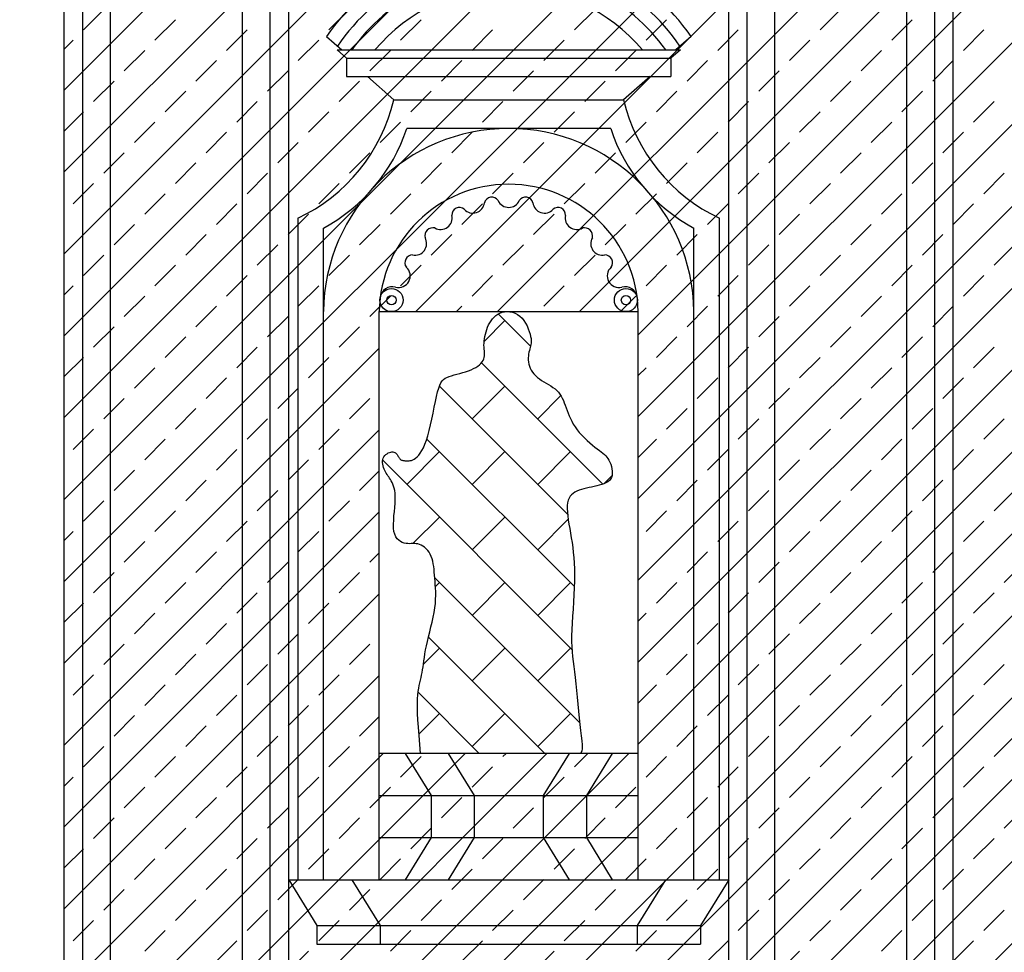
# Model space of a CAD drawing. Extents: x -37.6 to 46.4, y -20.5 to 38.9.
# Drawn here: x 18.1 to 22.4, y 2.6 to 6.7 of the extents above; entities that cross this region are included whole.
import ezdxf

# ---------------------------------------------------------------- set-up
doc = ezdxf.new("R2010")
doc.units = 0
doc.header["$MEASUREMENT"] = 0
doc.linetypes.add('CONTINUA', pattern=[0])
doc.layers.get('0').update_dxf_attribs({"linetype": 'CONTINUA'})
doc.layers.add('MATERIALI', color=2, linetype='CONTINUOUS')

# ---------------------------------------------------------------- blocks, each defined once
blk = doc.blocks.new('*X2')
at = {"color": 0}
for p, q in [((70.2554, 5.2636), (70.116, 5.403)), ((70.145, 5.374), (70.0551, 5.2841)), ((70.5682, 4.6679), (70.0439, 5.1922)), ((69.8621, 5.0912), (69.8618, 5.0908)), ((70.4156, 4.5377), (69.862, 5.0913)), ((70.145, 5.0912), (70.0036, 4.9497)), ((70.3866, 5.0499), (70.2864, 4.9497)), ((70.4448, 4.2257), (69.8078, 4.8627)), ((69.8621, 4.8083), (69.7207, 4.6669)), ((70.145, 4.8083), (70.0036, 4.6669)), ((70.4278, 4.8083), (70.2864, 4.6669)), ((70.4346, 3.953), (69.617, 4.7707)), ((70.6077, 4.7053), (70.5714, 4.6691)), ((69.8621, 4.5255), (69.7477, 4.411)), ((70.145, 4.5255), (70.0036, 4.3841)), ((70.4184, 4.516), (70.2864, 4.3841)), ((70.4677, 3.6371), (69.8418, 4.263)), ((69.8621, 4.2426), (69.8448, 4.2253)), ((70.145, 4.2426), (70.0036, 4.1012)), ((70.4278, 4.2426), (70.2864, 4.1012)), ((70.3171, 3.5048), (69.8147, 4.0073)), ((69.8621, 3.9598), (69.7928, 3.8905)), ((70.145, 3.9598), (70.0036, 3.8184)), ((70.4278, 3.9598), (70.2864, 3.8184)), ((70.0343, 3.5048), (69.7703, 3.7688)), ((69.8621, 3.677), (69.7734, 3.5882)), ((70.145, 3.677), (70.0036, 3.5355)), ((70.4278, 3.677), (70.2864, 3.5355))]:
    blk.add_line(p, q, dxfattribs=at)

msp = doc.modelspace()

# ---------------------------------------------------------------- linework, layer by layer
for p, q in [((18.3083, -0.1233), (18.3083, 7.8527)), ((19.2783, -0.1233), (19.2783, 7.8527)), ((21.1783, -0.1233), (21.1783, 7.8527)), ((22.1483, -0.1233), (22.1483, 7.8527)), ((18.3883, -0.0433), (18.3883, 7.7727)), ((19.1983, -0.0433), (19.1983, 7.7727)), ((21.2583, -0.0433), (21.2583, 7.7727)), ((22.0683, -0.0433), (22.0683, 7.7727)), ((18.5083, 0.0767), (18.5083, 7.6527)), ((19.0783, 0.0767), (19.0783, 7.6527)), ((21.3783, 0.0767), (21.3783, 7.6527)), ((21.9483, 0.0767), (21.9483, 7.6527)), ((19.4409, 6.6007), (19.507, 6.5427)), ((21.0156, 6.6007), (20.9495, 6.5427)), ((19.4869, 6.5427), (19.5279, 6.5068)), ((19.4869, 6.5427), (20.9696, 6.5427)), ((19.5279, 6.5068), (20.9286, 6.5068)), ((19.5279, 6.5068), (19.5279, 6.4277)), ((20.9696, 6.5427), (20.9286, 6.5068)), ((20.9286, 6.5068), (20.9286, 6.4277)), ((19.5279, 6.4277), (20.9286, 6.4277)), ((19.618, 6.4277), (19.7319, 6.3277)), ((20.8386, 6.4277), (20.7246, 6.3277)), ((19.7319, 6.3277), (20.7246, 6.3277)), ((20.6687, 6.2033), (19.7878, 6.2033)), ((19.3183, 2.9597), (19.3183, 5.8162)), ((21.1383, 2.9597), (21.1383, 5.8162)), ((19.4283, 2.9597), (19.4283, 5.7735)), ((21.0283, 2.9597), (21.0283, 5.7735)), ((19.6689, 5.4127), (20.7876, 5.4127)), ((19.6689, 2.9597), (19.6689, 5.4127)), ((20.1723, 5.396), (20.1807, 5.4018)), ((20.1807, 5.4018), (20.1899, 5.4065)), ((20.1899, 5.4065), (20.2, 5.4099)), ((20.2, 5.4099), (20.2108, 5.412)), ((20.2108, 5.412), (20.2221, 5.4127)), ((20.2221, 5.4127), (20.2336, 5.412)), ((20.2336, 5.412), (20.245, 5.4098)), ((20.245, 5.4098), (20.2562, 5.406)), ((20.2562, 5.406), (20.2669, 5.4005)), ((20.7876, 2.9597), (20.7876, 5.4127)), ((20.1416, 5.3551), (20.1464, 5.3645)), ((20.1464, 5.3645), (20.1519, 5.3734)), ((20.1519, 5.3734), (20.158, 5.3817)), ((20.158, 5.3817), (20.1648, 5.3893)), ((20.1648, 5.3893), (20.1723, 5.396)), ((20.2669, 5.4005), (20.2769, 5.3933)), ((20.2769, 5.3933), (20.286, 5.3845)), ((20.286, 5.3845), (20.2941, 5.3742)), ((20.2941, 5.3742), (20.3013, 5.3629)), ((20.3013, 5.3629), (20.3075, 5.3511)), ((20.1275, 5.3154), (20.1303, 5.3255)), ((20.1303, 5.3255), (20.1336, 5.3355)), ((20.1336, 5.3355), (20.1373, 5.3454)), ((20.1373, 5.3454), (20.1416, 5.3551)), ((20.3075, 5.3511), (20.3128, 5.339)), ((20.3128, 5.339), (20.3171, 5.3272)), ((20.3171, 5.3272), (20.3205, 5.316)), ((20.3205, 5.316), (20.323, 5.3058)), ((20.1214, 5.2675), (20.1216, 5.2765)), ((20.1216, 5.2765), (20.1223, 5.2859)), ((20.1223, 5.2859), (20.1235, 5.2955)), ((20.1235, 5.2955), (20.1253, 5.3054)), ((20.1253, 5.3054), (20.1275, 5.3154)), ((20.323, 5.3058), (20.3246, 5.2969)), ((20.325, 5.276), (20.3241, 5.2701)), ((20.3246, 5.2969), (20.3254, 5.2891)), ((20.3255, 5.2822), (20.325, 5.276)), ((20.3254, 5.2891), (20.3255, 5.2822)), ((20.1217, 5.259), (20.1214, 5.2675)), ((20.1223, 5.2509), (20.1217, 5.259)), ((20.1231, 5.2431), (20.1223, 5.2509)), ((20.1237, 5.2357), (20.1231, 5.2431)), ((20.124, 5.2286), (20.1237, 5.2357)), ((20.3159, 5.2377), (20.3144, 5.2297)), ((20.3176, 5.2452), (20.3159, 5.2377)), ((20.3194, 5.2521), (20.3176, 5.2452)), ((20.3211, 5.2584), (20.3194, 5.2521)), ((20.3227, 5.2643), (20.3211, 5.2584)), ((20.3241, 5.2701), (20.3227, 5.2643)), ((20.102, 5.1832), (20.1084, 5.1892)), ((20.1084, 5.1892), (20.1137, 5.1954)), ((20.1137, 5.1954), (20.1179, 5.2018)), ((20.1179, 5.2018), (20.1209, 5.2083)), ((20.1209, 5.2083), (20.1228, 5.2149)), ((20.1228, 5.2149), (20.1238, 5.2216)), ((20.1238, 5.2216), (20.124, 5.2286)), ((20.3133, 5.2214), (20.3127, 5.2128)), ((20.3127, 5.2128), (20.3127, 5.2039)), ((20.3127, 5.2039), (20.3134, 5.195)), ((20.3144, 5.2297), (20.3133, 5.2214)), ((20.3134, 5.195), (20.315, 5.1861)), ((20.0042, 5.1425), (20.0168, 5.1459)), ((20.0168, 5.1459), (20.0295, 5.1495)), ((20.0295, 5.1495), (20.0421, 5.1534)), ((20.0421, 5.1534), (20.0543, 5.1575)), ((20.0543, 5.1575), (20.0658, 5.1619)), ((20.0658, 5.1619), (20.0764, 5.1667)), ((20.0764, 5.1667), (20.086, 5.1719)), ((20.086, 5.1719), (20.0945, 5.1774)), ((20.0945, 5.1774), (20.102, 5.1832)), ((20.315, 5.1861), (20.3176, 5.1773)), ((20.3176, 5.1773), (20.3211, 5.1686)), ((20.3211, 5.1686), (20.3256, 5.1601)), ((20.3256, 5.1601), (20.331, 5.1519)), ((20.331, 5.1519), (20.3373, 5.1439)), ((19.9304, 5.0952), (19.9354, 5.1056)), ((19.9354, 5.1056), (19.9408, 5.1137)), ((19.9408, 5.1137), (19.9469, 5.12)), ((19.9469, 5.12), (19.9537, 5.125)), ((19.9537, 5.125), (19.9616, 5.129)), ((19.9616, 5.129), (19.9706, 5.1325)), ((19.9706, 5.1325), (19.9808, 5.1358)), ((19.9808, 5.1358), (19.9922, 5.1391)), ((19.9922, 5.1391), (20.0042, 5.1425)), ((20.3373, 5.1439), (20.3443, 5.1362)), ((20.3443, 5.1362), (20.3522, 5.1289)), ((20.3522, 5.1289), (20.3608, 5.122)), ((20.3608, 5.122), (20.3701, 5.1155)), ((20.3701, 5.1155), (20.3798, 5.1094)), ((20.3798, 5.1094), (20.3899, 5.1034)), ((20.3899, 5.1034), (20.4, 5.0975)), ((19.9165, 5.0465), (19.9212, 5.066)), ((19.9212, 5.066), (19.9258, 5.0821)), ((19.9258, 5.0821), (19.9304, 5.0952)), ((20.4, 5.0975), (20.4099, 5.0916)), ((20.4099, 5.0916), (20.4194, 5.0854)), ((20.4194, 5.0854), (20.4283, 5.0789)), ((20.4283, 5.0789), (20.4364, 5.0719)), ((20.4364, 5.0719), (20.4435, 5.0644)), ((20.4435, 5.0644), (20.4497, 5.0563)), ((19.9069, 5.0001), (19.9118, 5.0243)), ((19.9118, 5.0243), (19.9165, 5.0465)), ((20.4497, 5.0563), (20.4551, 5.0477)), ((20.4551, 5.0477), (20.4599, 5.0385)), ((20.4599, 5.0385), (20.4643, 5.0289)), ((20.4643, 5.0289), (20.4683, 5.0188)), ((20.4683, 5.0188), (20.4722, 5.0084)), ((19.9019, 4.9747), (19.9069, 5.0001)), ((20.4722, 5.0084), (20.4762, 4.9975)), ((20.4762, 4.9975), (20.4802, 4.9863)), ((20.4802, 4.9863), (20.4845, 4.9748)), ((19.8912, 4.9235), (19.8966, 4.949)), ((19.8966, 4.949), (19.9019, 4.9747)), ((20.4845, 4.9748), (20.4893, 4.9631)), ((20.4893, 4.9631), (20.4945, 4.9512)), ((20.4945, 4.9512), (20.5004, 4.9391)), ((20.5004, 4.9391), (20.5071, 4.927)), ((19.8794, 4.877), (19.8854, 4.8993)), ((19.8854, 4.8993), (19.8912, 4.9235)), ((20.5071, 4.927), (20.5148, 4.9149)), ((20.5148, 4.9149), (20.5235, 4.9027)), ((20.5235, 4.9027), (20.5332, 4.8907)), ((20.5332, 4.8907), (20.5439, 4.8789)), ((19.8666, 4.8399), (19.8731, 4.8572)), ((19.8731, 4.8572), (19.8794, 4.877)), ((20.5439, 4.8789), (20.5552, 4.8675)), ((20.5552, 4.8675), (20.5668, 4.8565)), ((20.5668, 4.8565), (20.5785, 4.8461)), ((19.7137, 4.8046), (19.719, 4.8061)), ((19.719, 4.8061), (19.724, 4.8068)), ((19.724, 4.8068), (19.7284, 4.8068)), ((19.7284, 4.8068), (19.7324, 4.8061)), ((19.7324, 4.8061), (19.7359, 4.8048)), ((19.8463, 4.8017), (19.8531, 4.8124)), ((19.8531, 4.8124), (19.8599, 4.8251)), ((19.8599, 4.8251), (19.8666, 4.8399)), ((20.5785, 4.8461), (20.5899, 4.8364)), ((20.5899, 4.8364), (20.6008, 4.8275)), ((20.6008, 4.8275), (20.6108, 4.8196)), ((20.6108, 4.8196), (20.6199, 4.8127)), ((20.6199, 4.8127), (20.6279, 4.8067)), ((20.6279, 4.8067), (20.6351, 4.8011)), ((19.6837, 4.7678), (19.6845, 4.7745)), ((19.6837, 4.7609), (19.6837, 4.7678)), ((19.6845, 4.7745), (19.6864, 4.7806)), ((19.6864, 4.7806), (19.6893, 4.7862)), ((19.6893, 4.7862), (19.6932, 4.7912)), ((19.6932, 4.7912), (19.6978, 4.7956)), ((19.6978, 4.7956), (19.7029, 4.7993)), ((19.7029, 4.7993), (19.7082, 4.8023)), ((19.7082, 4.8023), (19.7137, 4.8046)), ((19.7359, 4.8048), (19.739, 4.8029)), ((19.739, 4.8029), (19.7417, 4.8007)), ((19.7417, 4.8007), (19.7441, 4.7982)), ((19.7441, 4.7982), (19.7463, 4.7955)), ((19.7463, 4.7955), (19.7482, 4.7927)), ((19.7482, 4.7927), (19.7499, 4.7899)), ((19.7499, 4.7899), (19.7515, 4.7871)), ((19.7515, 4.7871), (19.7531, 4.7844)), ((19.7531, 4.7844), (19.7546, 4.7819)), ((19.7546, 4.7819), (19.7561, 4.7795)), ((19.7561, 4.7795), (19.7576, 4.7774)), ((19.7576, 4.7774), (19.7593, 4.7755)), ((19.7593, 4.7755), (19.7611, 4.7738)), ((19.7611, 4.7738), (19.7631, 4.7725)), ((19.7631, 4.7725), (19.7654, 4.7715)), ((19.7654, 4.7715), (19.7678, 4.7707)), ((19.7678, 4.7707), (19.7705, 4.7701)), ((19.7705, 4.7701), (19.7735, 4.7696)), ((19.7735, 4.7696), (19.7768, 4.7692)), ((19.7768, 4.7692), (19.7803, 4.769)), ((19.7803, 4.769), (19.7842, 4.7687)), ((19.7842, 4.7687), (19.7884, 4.7684)), ((19.7884, 4.7684), (19.7929, 4.7683)), ((19.7929, 4.7683), (19.7978, 4.7685)), ((19.7978, 4.7685), (19.8029, 4.7692)), ((19.8029, 4.7692), (19.8083, 4.7705)), ((19.8083, 4.7705), (19.8141, 4.7727)), ((19.8141, 4.7727), (19.82, 4.7758)), ((19.82, 4.7758), (19.8263, 4.7801)), ((19.8263, 4.7801), (19.8328, 4.7858)), ((19.8328, 4.7858), (19.8395, 4.7929)), ((19.8395, 4.7929), (19.8463, 4.8017)), ((20.6351, 4.8011), (20.6415, 4.7958)), ((20.6415, 4.7958), (20.6472, 4.7904)), ((20.6472, 4.7904), (20.6523, 4.7848)), ((20.6523, 4.7848), (20.657, 4.7785)), ((20.657, 4.7785), (20.6613, 4.7714)), ((20.6613, 4.7714), (20.6653, 4.7632)), ((20.6653, 4.7632), (20.669, 4.7541)), ((19.6845, 4.7538), (19.6837, 4.7609)), ((19.686, 4.7467), (19.6845, 4.7538)), ((19.6881, 4.7396), (19.686, 4.7467)), ((19.6906, 4.7328), (19.6881, 4.7396)), ((19.6934, 4.7263), (19.6906, 4.7328)), ((19.6964, 4.7203), (19.6934, 4.7263)), ((19.6996, 4.7147), (19.6964, 4.7203)), ((20.669, 4.7541), (20.672, 4.7444)), ((20.672, 4.7444), (20.6742, 4.7344)), ((20.6742, 4.7344), (20.6756, 4.7244)), ((20.6756, 4.7244), (20.6758, 4.7147)), ((19.7029, 4.7093), (19.6996, 4.7147)), ((19.7063, 4.704), (19.7029, 4.7093)), ((19.7099, 4.6987), (19.7063, 4.704)), ((19.7135, 4.6933), (19.7099, 4.6987)), ((19.7171, 4.6876), (19.7135, 4.6933)), ((19.7207, 4.6815), (19.7171, 4.6876)), ((19.7243, 4.675), (19.7207, 4.6815)), ((20.6562, 4.6781), (20.6483, 4.6734)), ((20.6629, 4.6835), (20.6562, 4.6781)), ((20.6683, 4.6898), (20.6629, 4.6835)), ((20.6723, 4.6971), (20.6683, 4.6898)), ((20.6748, 4.7055), (20.6723, 4.6971)), ((20.6758, 4.7147), (20.6748, 4.7055)), ((19.7277, 4.6677), (19.7243, 4.675)), ((19.7308, 4.6597), (19.7277, 4.6677)), ((19.7336, 4.6506), (19.7308, 4.6597)), ((19.7359, 4.6404), (19.7336, 4.6506)), ((19.7375, 4.6289), (19.7359, 4.6404)), ((20.5231, 4.6373), (20.5145, 4.6329)), ((20.5325, 4.6411), (20.5231, 4.6373)), ((20.5425, 4.6445), (20.5325, 4.6411)), ((20.5531, 4.6475), (20.5425, 4.6445)), ((20.5641, 4.6502), (20.5531, 4.6475)), ((20.5752, 4.6527), (20.5641, 4.6502)), ((20.5865, 4.6552), (20.5752, 4.6527)), ((20.5978, 4.6576), (20.5865, 4.6552)), ((20.6089, 4.6602), (20.5978, 4.6576)), ((20.6196, 4.6629), (20.6089, 4.6602)), ((20.6299, 4.6659), (20.6196, 4.6629)), ((20.6395, 4.6694), (20.6299, 4.6659)), ((20.6483, 4.6734), (20.6395, 4.6694)), ((19.7384, 4.616), (19.7375, 4.6289)), ((19.7377, 4.5851), (19.7385, 4.6014)), ((19.7385, 4.6014), (19.7384, 4.616)), ((20.4854, 4.5981), (20.4827, 4.5877)), ((20.4891, 4.6072), (20.4854, 4.5981)), ((20.494, 4.6152), (20.4891, 4.6072)), ((20.4999, 4.622), (20.494, 4.6152)), ((20.5067, 4.6279), (20.4999, 4.622)), ((20.5145, 4.6329), (20.5067, 4.6279)), ((19.7346, 4.5493), (19.7363, 4.5676)), ((19.7363, 4.5676), (19.7377, 4.5851)), ((20.4812, 4.5757), (20.4809, 4.5622)), ((20.4809, 4.5622), (20.4817, 4.5473)), ((20.4827, 4.5877), (20.4812, 4.5757)), ((19.7308, 4.4947), (19.7315, 4.5123)), ((19.7315, 4.5123), (19.7328, 4.5307)), ((19.7328, 4.5307), (19.7346, 4.5493)), ((20.4817, 4.5473), (20.4834, 4.5311)), ((20.4834, 4.5311), (20.4857, 4.5138)), ((20.4857, 4.5138), (20.4886, 4.4955)), ((19.7311, 4.4783), (19.7308, 4.4947)), ((19.7328, 4.4636), (19.7311, 4.4783)), ((20.4886, 4.4955), (20.4918, 4.4764)), ((20.4918, 4.4764), (20.4952, 4.4567)), ((19.736, 4.4511), (19.7328, 4.4636)), ((19.7407, 4.4406), (19.736, 4.4511)), ((19.7465, 4.4321), (19.7407, 4.4406)), ((19.7533, 4.4252), (19.7465, 4.4321)), ((19.7608, 4.42), (19.7533, 4.4252)), ((20.4952, 4.4567), (20.4986, 4.4365)), ((20.4986, 4.4365), (20.5018, 4.4159)), ((19.7687, 4.4161), (19.7608, 4.42)), ((19.7768, 4.4134), (19.7687, 4.4161)), ((19.7848, 4.4117), (19.7768, 4.4134)), ((19.7927, 4.4109), (19.7848, 4.4117)), ((19.8003, 4.4107), (19.7927, 4.4109)), ((19.8077, 4.4108), (19.8003, 4.4107)), ((19.815, 4.411), (19.8077, 4.4108)), ((19.8222, 4.4111), (19.815, 4.411)), ((19.8293, 4.4107), (19.8222, 4.4111)), ((19.8365, 4.4096), (19.8293, 4.4107)), ((19.8437, 4.4077), (19.8365, 4.4096)), ((19.8509, 4.4046), (19.8437, 4.4077)), ((19.8581, 4.4004), (19.8509, 4.4046)), ((19.8652, 4.3951), (19.8581, 4.4004)), ((19.872, 4.3889), (19.8652, 4.3951)), ((19.8784, 4.3818), (19.872, 4.3889)), ((19.8843, 4.3738), (19.8784, 4.3818)), ((20.5018, 4.4159), (20.5048, 4.3948)), ((20.5048, 4.3948), (20.5074, 4.3731)), ((19.8896, 4.3651), (19.8843, 4.3738)), ((19.894, 4.3557), (19.8896, 4.3651)), ((19.8976, 4.3457), (19.894, 4.3557)), ((19.9005, 4.3352), (19.8976, 4.3457)), ((20.5074, 4.3731), (20.5095, 4.3505)), ((20.5095, 4.3505), (20.5112, 4.327)), ((19.9027, 4.3241), (19.9005, 4.3352)), ((19.9045, 4.3124), (19.9027, 4.3241)), ((19.9058, 4.3003), (19.9045, 4.3124)), ((19.907, 4.2878), (19.9058, 4.3003)), ((20.5112, 4.327), (20.5124, 4.3023)), ((20.5124, 4.3023), (20.5129, 4.2764)), ((19.908, 4.2748), (19.907, 4.2878)), ((19.909, 4.2615), (19.908, 4.2748)), ((19.9101, 4.2478), (19.909, 4.2615)), ((20.5129, 4.2764), (20.5127, 4.249)), ((19.9113, 4.2336), (19.9101, 4.2478)), ((19.9123, 4.2189), (19.9113, 4.2336)), ((19.9129, 4.2036), (19.9123, 4.2189)), ((20.5117, 4.22), (20.5102, 4.19)), ((20.5127, 4.249), (20.5117, 4.22)), ((19.9115, 4.1528), (19.9127, 4.1706)), ((19.9127, 4.1706), (19.9131, 4.1875)), ((19.9131, 4.1875), (19.9129, 4.2036)), ((20.5102, 4.19), (20.5083, 4.1592)), ((19.9062, 4.1142), (19.9094, 4.1341)), ((19.9094, 4.1341), (19.9115, 4.1528)), ((20.5062, 4.1283), (20.5041, 4.0978)), ((20.5083, 4.1592), (20.5062, 4.1283)), ((19.8975, 4.0724), (19.9022, 4.0936)), ((19.9022, 4.0936), (19.9062, 4.1142)), ((20.5041, 4.0978), (20.5023, 4.0681)), ((19.8873, 4.0299), (19.8925, 4.0511)), ((19.8925, 4.0511), (19.8975, 4.0724)), ((20.5023, 4.0681), (20.5009, 4.0397)), ((19.8773, 3.9889), (19.8821, 4.009)), ((19.8821, 4.009), (19.8873, 4.0299)), ((20.5009, 4.0397), (20.5001, 4.0131)), ((20.5001, 4.0131), (20.5001, 3.9886)), ((19.8694, 3.9518), (19.873, 3.9697)), ((19.873, 3.9697), (19.8773, 3.9889)), ((20.5001, 3.9886), (20.5009, 3.9658)), ((20.5009, 3.9658), (20.5022, 3.9442)), ((19.8618, 3.9048), (19.8639, 3.9194)), ((19.8639, 3.9194), (19.8664, 3.935)), ((19.8664, 3.935), (19.8694, 3.9518)), ((20.5022, 3.9442), (20.5041, 3.9231)), ((20.5041, 3.9231), (20.5064, 3.902)), ((19.8564, 3.866), (19.8582, 3.8782)), ((19.8582, 3.8782), (19.86, 3.8911)), ((19.86, 3.8911), (19.8618, 3.9048)), ((20.5064, 3.902), (20.5091, 3.8803)), ((20.5091, 3.8803), (20.5119, 3.8574)), ((19.8471, 3.8216), (19.8497, 3.8325)), ((19.8497, 3.8325), (19.8521, 3.8433)), ((19.8521, 3.8433), (19.8544, 3.8544)), ((19.8544, 3.8544), (19.8564, 3.866)), ((20.5119, 3.8574), (20.5148, 3.8327)), ((20.5148, 3.8327), (20.5178, 3.8058)), ((19.8378, 3.7728), (19.8398, 3.7863)), ((19.8398, 3.7863), (19.8421, 3.7988)), ((19.8421, 3.7988), (19.8446, 3.8105)), ((19.8446, 3.8105), (19.8471, 3.8216)), ((20.5178, 3.8058), (20.5207, 3.7772)), ((19.835, 3.7412), (19.8362, 3.7578)), ((19.8362, 3.7578), (19.8378, 3.7728)), ((20.5207, 3.7772), (20.5237, 3.7475)), ((20.5237, 3.7475), (20.5266, 3.7173)), ((19.8342, 3.7013), (19.8343, 3.7225)), ((19.8348, 3.6771), (19.8342, 3.7013)), ((19.8343, 3.7225), (19.835, 3.7412)), ((20.5266, 3.7173), (20.5296, 3.6872)), ((19.8361, 3.6494), (19.8348, 3.6771)), ((20.5296, 3.6872), (20.5325, 3.6579)), ((20.5325, 3.6579), (20.5355, 3.63)), ((19.8381, 3.6178), (19.8361, 3.6494)), ((19.8409, 3.5818), (19.8381, 3.6178)), ((20.5355, 3.63), (20.5385, 3.604)), ((19.8479, 3.5048), (19.8409, 3.5818)), ((20.5385, 3.604), (20.5415, 3.5806)), ((20.5415, 3.5806), (20.5439, 3.5598)), ((20.5439, 3.5598), (20.5454, 3.5418)), ((20.5454, 3.5418), (20.5454, 3.5265)), ((20.7876, 3.5048), (19.6689, 3.5048)), ((19.7809, 3.5048), (19.8928, 3.3231)), ((19.9673, 3.5048), (20.0793, 3.3231)), ((20.4892, 3.5048), (20.3773, 3.3231)), ((20.5434, 3.5141), (20.5389, 3.5048)), ((20.5454, 3.5265), (20.5434, 3.5141)), ((20.6757, 3.5048), (20.5637, 3.3231)), ((19.6689, 3.3231), (20.7876, 3.3231)), ((19.8928, 3.3231), (19.8928, 3.1414)), ((20.0793, 3.3231), (20.0793, 3.1414)), ((20.3773, 3.3231), (20.3773, 3.1414)), ((20.5637, 3.3231), (20.5637, 3.1414)), ((19.6689, 3.1414), (20.7876, 3.1414)), ((19.8928, 3.1414), (19.7809, 2.9597)), ((20.0793, 3.1414), (19.9673, 2.9597)), ((20.3773, 3.1414), (20.4892, 2.9597)), ((20.5637, 3.1414), (20.6757, 2.9597)), ((19.2783, 2.9597), (19.4003, 2.7617)), ((19.2783, 2.9597), (21.1783, 2.9597)), ((19.5509, 2.9597), (19.6729, 2.7617)), ((20.9056, 2.9597), (20.7836, 2.7617)), ((21.1783, 2.9597), (21.0563, 2.7617)), ((19.4003, 2.7617), (19.4003, 2.6817)), ((19.4003, 2.7617), (21.0563, 2.7617)), ((19.6729, 2.7617), (19.6729, 2.6817)), ((20.7836, 2.7617), (20.7836, 2.6817)), ((21.0563, 2.7617), (21.0563, 2.6817)), ((19.4003, 2.6817), (21.0563, 2.6817))]:
    msp.add_line(p, q)
for centre, radius in [((19.722, 5.4626), 0.05), ((20.7346, 5.4626), 0.05), ((19.722, 5.4626), 0.02), ((20.7346, 5.4626), 0.02)]:
    msp.add_circle(centre, radius)
for centre, radius, start, end in [((20.2283, 6.0547), 0.9582, 34.7412, 145.2588), ((20.2283, 6.0579), 0.8931, 34.1067, 145.8933), ((20.2283, 6.0568), 0.8343, 35.6239, 144.3761), ((20.2283, 6.0551), 0.756, 40.169, 139.831), ((18.9947, 6.5009), 0.7573, 295.2949, 346.7841), ((21.4618, 6.5009), 0.7573, 193.2159, 244.7051), ((19.0684, 6.4398), 0.7573, 298.3732, 341.804), ((20.2283, 5.4032), 0.8001, 0.6809, 179.3191), ((21.3881, 6.4398), 0.7573, 198.196, 241.6268), ((20.2283, 5.4032), 0.5594, 0.9716, 179.0284), ((20.0738, 5.8882), 0.05, 221.8302, 354.1698), ((20.1551, 5.8745), 0.0328, 33.3498, 164.6502), ((20.2283, 5.9127), 0.05, 203.8302, 336.1698), ((20.3014, 5.8745), 0.0328, 15.3498, 146.6502), ((20.3828, 5.8882), 0.05, 185.8302, 318.1698), ((19.9344, 5.8172), 0.05, 239.8302, 12.1698), ((20.0154, 5.8306), 0.0322, 48.9684, 185.0316), ((20.4412, 5.8306), 0.0322, 354.9684, 131.0316), ((20.5221, 5.8172), 0.05, 167.8302, 300.1698), ((19.9011, 5.7399), 0.035, 76.4343, 193.5657), ((20.5555, 5.7399), 0.035, 346.4343, 103.5657), ((19.8238, 5.7066), 0.05, 257.8302, 30.1698), ((20.6327, 5.7066), 0.05, 149.8302, 282.1698), ((19.8134, 5.6241), 0.0336, 90.167, 215.833), ((20.6432, 5.6241), 0.0336, 324.167, 89.833), ((19.7528, 5.5672), 0.05, 254.8663, 48.1698), ((20.7038, 5.5672), 0.05, 131.8302, 285.1337), ((19.727, 5.4663), 0.0542, 76.4045, 171.5648), ((20.7296, 5.4663), 0.0542, 8.4352, 103.5955)]:
    msp.add_arc(centre, radius, start, end)
at = {"layer": 'MATERIALI', "color": 2}
for p, q in [((18.3083, 6.3694), (26.4259, 14.487)), ((18.3083, 6.0158), (26.4259, 14.1335)), ((18.3083, 5.6623), (26.4298, 13.7837)), ((18.3083, 5.3087), (26.5476, 13.548)), ((18.3083, 4.9552), (26.6892, 13.3361)), ((18.3083, 4.6016), (26.3644, 12.6577)), ((18.3083, 4.2481), (26.3559, 12.2957)), ((19.8265, 5.4127), (26.4124, 11.9986)), ((18.3083, 0.359), (26.4922, 8.5429)), ((20.1801, 5.4127), (23.2809, 8.5136)), ((20.5336, 5.4127), (23.2809, 8.16)), ((20.7876, 5.3132), (23.2809, 7.8065)), ((20.7876, 4.9596), (23.2809, 7.4529)), ((20.7876, 4.6061), (23.2809, 7.0994)), ((18.3083, 0.7125), (24.4325, 6.8367)), ((20.7876, 4.2525), (23.3718, 6.8367)), ((20.7876, 3.899), (23.7254, 6.8367)), ((20.7876, 3.5454), (24.0789, 6.8367)), ((18.3913, 6.6291), (18.4796, 6.7175)), ((19.4519, 6.6291), (19.5403, 6.7175)), ((20.5126, 6.6291), (20.601, 6.7175)), ((21.5732, 6.6291), (21.6616, 6.7175)), ((18.7006, 6.5849), (18.789, 6.6733)), ((19.7613, 6.5849), (19.8497, 6.6733)), ((20.8219, 6.5849), (20.9103, 6.6733)), ((21.8826, 6.5849), (21.971, 6.6733)), ((19.01, 6.5407), (19.0984, 6.6291)), ((20.0706, 6.5407), (20.159, 6.6291)), ((21.1313, 6.5407), (21.2197, 6.6291)), ((22.192, 6.5407), (22.2803, 6.6291)), ((18.3083, 6.5461), (18.3471, 6.5849)), ((19.3193, 6.4965), (19.4077, 6.5849)), ((20.38, 6.4965), (20.4684, 6.5849)), ((21.4407, 6.4965), (21.529, 6.5849)), ((18.568, 6.4523), (18.6564, 6.5407)), ((19.6287, 6.4523), (19.7171, 6.5407)), ((20.6894, 6.4523), (20.7777, 6.5407)), ((21.75, 6.4523), (21.8384, 6.5407)), ((18.8774, 6.4082), (18.9658, 6.4965)), ((19.9381, 6.4082), (20.0264, 6.4965)), ((20.9987, 6.4082), (21.0871, 6.4965)), ((22.0594, 6.4082), (22.1478, 6.4965)), ((19.1868, 6.364), (19.2751, 6.4523)), ((20.2474, 6.364), (20.3358, 6.4523)), ((21.3081, 6.364), (21.3965, 6.4523)), ((18.4355, 6.3198), (18.5238, 6.4082)), ((19.4961, 6.3198), (19.5845, 6.4082)), ((20.5568, 6.3198), (20.6452, 6.4082)), ((21.6174, 6.3198), (21.7058, 6.4082)), ((18.7448, 6.2756), (18.8332, 6.364)), ((19.8055, 6.2756), (19.8939, 6.364)), ((20.8661, 6.2756), (20.9545, 6.364)), ((21.9268, 6.2756), (22.0152, 6.364)), ((19.0542, 6.2314), (19.1426, 6.3198)), ((20.1148, 6.2314), (20.2032, 6.3198)), ((21.1755, 6.2314), (21.2639, 6.3198)), ((22.2362, 6.2314), (22.3245, 6.3198)), ((18.3083, 6.1926), (18.3913, 6.2756)), ((19.3635, 6.1872), (19.4519, 6.2756)), ((20.4242, 6.1872), (20.5126, 6.2756)), ((21.4848, 6.1872), (21.5732, 6.2756)), ((18.6122, 6.143), (18.7006, 6.2314)), ((19.6729, 6.143), (19.7613, 6.2314)), ((20.7335, 6.143), (20.8219, 6.2314)), ((21.7942, 6.143), (21.8826, 6.2314)), ((18.9216, 6.0988), (19.01, 6.1872)), ((19.9822, 6.0988), (20.0706, 6.1872)), ((21.0429, 6.0988), (21.1313, 6.1872)), ((22.1036, 6.0988), (22.192, 6.1872)), ((19.2309, 6.0546), (19.3193, 6.143)), ((20.2916, 6.0546), (20.38, 6.143)), ((21.3523, 6.0546), (21.4407, 6.143)), ((18.4796, 6.0104), (18.568, 6.0988)), ((19.5403, 6.0104), (19.6287, 6.0988)), ((20.601, 6.0104), (20.6894, 6.0988)), ((21.6616, 6.0104), (21.75, 6.0988)), ((18.789, 5.9662), (18.8774, 6.0546)), ((19.8497, 5.9662), (19.9381, 6.0546)), ((20.9103, 5.9662), (20.9987, 6.0546)), ((21.971, 5.9662), (22.0594, 6.0546)), ((19.0984, 5.922), (19.1868, 6.0104)), ((20.159, 5.922), (20.2474, 6.0104)), ((21.2197, 5.922), (21.3081, 6.0104)), ((22.2803, 5.922), (22.3687, 6.0104)), ((18.3471, 5.8778), (18.4355, 5.9662)), ((19.4077, 5.8778), (19.4961, 5.9662)), ((20.4684, 5.8778), (20.5568, 5.9662)), ((21.529, 5.8778), (21.6174, 5.9662)), ((18.6564, 5.8336), (18.7448, 5.922)), ((19.7171, 5.8336), (19.8055, 5.922)), ((20.7777, 5.8336), (20.8661, 5.922)), ((21.8384, 5.8336), (21.9268, 5.922)), ((18.9658, 5.7894), (19.0542, 5.8778)), ((20.0264, 5.7894), (20.1148, 5.8778)), ((21.0871, 5.7894), (21.1755, 5.8778)), ((22.1478, 5.7894), (22.2362, 5.8778)), ((19.2751, 5.7452), (19.3635, 5.8336)), ((20.3358, 5.7452), (20.4242, 5.8336)), ((21.3965, 5.7452), (21.4848, 5.8336)), ((18.5238, 5.701), (18.6122, 5.7894)), ((19.5845, 5.701), (19.6729, 5.7894)), ((20.6452, 5.701), (20.7335, 5.7894)), ((21.7058, 5.701), (21.7942, 5.7894)), ((18.8332, 5.6569), (18.9216, 5.7452)), ((19.8939, 5.6569), (19.9822, 5.7452)), ((20.9545, 5.6569), (21.0429, 5.7452)), ((22.0152, 5.6569), (22.1036, 5.7452)), ((19.1426, 5.6127), (19.2309, 5.701)), ((20.2032, 5.6127), (20.2916, 5.701)), ((21.2639, 5.6127), (21.3523, 5.701)), ((22.3245, 5.6127), (22.4129, 5.701)), ((18.3913, 5.5685), (18.4796, 5.6569)), ((19.4519, 5.5685), (19.5403, 5.6569)), ((20.5126, 5.5685), (20.601, 5.6569)), ((21.5732, 5.5685), (21.6616, 5.6569)), ((18.7006, 5.5243), (18.789, 5.6127)), ((19.7613, 5.5243), (19.8497, 5.6127)), ((20.8219, 5.5243), (20.9103, 5.6127)), ((21.8826, 5.5243), (21.971, 5.6127)), ((19.01, 5.4801), (19.0984, 5.5685)), ((20.0706, 5.4801), (20.159, 5.5685)), ((21.1313, 5.4801), (21.2197, 5.5685)), ((22.192, 5.4801), (22.2803, 5.5685)), ((18.3083, 5.4855), (18.3471, 5.5243)), ((19.3193, 5.4359), (19.4077, 5.5243)), ((20.38, 5.4359), (20.4684, 5.5243)), ((21.4407, 5.4359), (21.529, 5.5243)), ((18.568, 5.3917), (18.6564, 5.4801)), ((19.6287, 5.3917), (19.7171, 5.4801)), ((20.7104, 5.4127), (20.7777, 5.4801)), ((21.75, 5.3917), (21.8384, 5.4801)), ((18.8774, 5.3475), (18.9658, 5.4359)), ((20.0033, 5.4127), (20.0264, 5.4359)), ((20.9987, 5.3475), (21.0871, 5.4359)), ((22.0594, 5.3475), (22.1478, 5.4359)), ((19.1868, 5.3033), (19.2751, 5.3917)), ((21.3081, 5.3033), (21.3965, 5.3917)), ((18.4355, 5.2591), (18.5238, 5.3475)), ((19.4961, 5.2591), (19.5845, 5.3475)), ((21.6174, 5.2591), (21.7058, 5.3475)), ((18.7448, 5.2149), (18.8332, 5.3033)), ((20.8661, 5.2149), (20.9545, 5.3033)), ((21.9268, 5.2149), (22.0152, 5.3033)), ((18.3083, 3.8945), (19.6689, 5.2551)), ((19.0542, 5.1707), (19.1426, 5.2591)), ((21.1755, 5.1707), (21.2639, 5.2591)), ((22.2362, 5.1707), (22.3245, 5.2591)), ((18.3083, 5.1319), (18.3913, 5.2149)), ((19.3635, 5.1265), (19.4519, 5.2149)), ((21.4848, 5.1265), (21.5732, 5.2149)), ((18.6122, 5.0823), (18.7006, 5.1707)), ((20.7876, 5.1364), (20.8219, 5.1707)), ((21.7942, 5.0823), (21.8826, 5.1707)), ((18.9216, 5.0381), (19.01, 5.1265)), ((21.0429, 5.0381), (21.1313, 5.1265)), ((22.1036, 5.0381), (22.192, 5.1265)), ((19.2309, 4.9939), (19.3193, 5.0823)), ((21.3523, 4.9939), (21.4407, 5.0823)), ((18.4796, 4.9497), (18.568, 5.0381)), ((19.5403, 4.9497), (19.6287, 5.0381)), ((21.6616, 4.9497), (21.75, 5.0381)), ((18.789, 4.9056), (18.8774, 4.9939)), ((20.9103, 4.9056), (20.9987, 4.9939)), ((21.971, 4.9056), (22.0594, 4.9939)), ((18.3083, 0.0054), (23.2629, 4.9601)), ((19.0984, 4.8614), (19.1868, 4.9497)), ((21.2197, 4.8614), (21.3081, 4.9497)), ((22.2803, 4.8614), (22.3687, 4.9497)), ((18.3083, 3.5409), (19.6689, 4.9016)), ((18.3471, 4.8172), (18.4355, 4.9056)), ((19.4077, 4.8172), (19.4961, 4.9056)), ((21.529, 4.8172), (21.6174, 4.9056)), ((18.6564, 4.773), (18.7448, 4.8614)), ((20.7876, 4.7829), (20.8661, 4.8614)), ((21.8384, 4.773), (21.9268, 4.8614)), ((18.9658, 4.7288), (19.0542, 4.8172)), ((21.0871, 4.7288), (21.1755, 4.8172)), ((22.1478, 4.7288), (22.2362, 4.8172)), ((19.2751, 4.6846), (19.3635, 4.773)), ((21.3965, 4.6846), (21.4848, 4.773)), ((18.5238, 4.6404), (18.6122, 4.7288)), ((19.5845, 4.6404), (19.6689, 4.7248)), ((21.7058, 4.6404), (21.7942, 4.7288)), ((18.8332, 4.5962), (18.9216, 4.6846)), ((20.9545, 4.5962), (21.0429, 4.6846)), ((22.0152, 4.5962), (22.1036, 4.6846)), ((19.1426, 4.552), (19.2309, 4.6404)), ((21.2639, 4.552), (21.3523, 4.6404)), ((22.3245, 4.552), (22.4129, 4.6404)), ((16.6283, -2.0281), (23.2629, 4.6065)), ((18.3913, 4.5078), (18.4796, 4.5962)), ((19.4519, 4.5078), (19.5403, 4.5962)), ((21.5732, 4.5078), (21.6616, 4.5962)), ((18.7006, 4.4636), (18.789, 4.552)), ((20.8219, 4.4636), (20.9103, 4.552)), ((21.8826, 4.4636), (21.971, 4.552)), ((18.3083, 3.1874), (19.6689, 4.548)), ((19.01, 4.4194), (19.0984, 4.5078)), ((21.1313, 4.4194), (21.2197, 4.5078)), ((22.192, 4.4194), (22.2803, 4.5078)), ((18.3083, 4.4248), (18.3471, 4.4636)), ((19.3193, 4.3752), (19.4077, 4.4636)), ((21.4407, 4.3752), (21.529, 4.4636)), ((18.568, 4.331), (18.6564, 4.4194)), ((21.75, 4.331), (21.8384, 4.4194)), ((18.8774, 4.2868), (18.9658, 4.3752)), ((19.6287, 4.331), (19.6689, 4.3713)), ((20.9987, 4.2868), (21.0871, 4.3752)), ((22.0594, 4.2868), (22.1478, 4.3752)), ((19.1868, 4.2426), (19.2751, 4.331)), ((21.3081, 4.2426), (21.3965, 4.331)), ((22.3687, 4.2426), (22.4571, 4.331)), ((16.7444, -2.2656), (23.2629, 4.2529)), ((18.4355, 4.1984), (18.5238, 4.2868)), ((19.4961, 4.1984), (19.5845, 4.2868)), ((21.6174, 4.1984), (21.7058, 4.2868)), ((18.7448, 4.1543), (18.8332, 4.2426)), ((20.8661, 4.1543), (20.9545, 4.2426)), ((21.9268, 4.1543), (22.0152, 4.2426)), ((18.3083, 2.8338), (19.6689, 4.1945)), ((19.0542, 4.1101), (19.1426, 4.1984)), ((21.1755, 4.1101), (21.2639, 4.1984)), ((22.2362, 4.1101), (22.3245, 4.1984)), ((18.3083, 4.0713), (18.3913, 4.1543)), ((19.3635, 4.0659), (19.4519, 4.1543)), ((21.4848, 4.0659), (21.5732, 4.1543)), ((18.6122, 4.0217), (18.7006, 4.1101)), ((20.7876, 4.0758), (20.8219, 4.1101)), ((21.7942, 4.0217), (21.8826, 4.1101)), ((18.9216, 3.9775), (19.01, 4.0659)), ((21.0429, 3.9775), (21.1313, 4.0659)), ((22.1036, 3.9775), (22.192, 4.0659)), ((19.2309, 3.9333), (19.3193, 4.0217)), ((21.3523, 3.9333), (21.4407, 4.0217)), ((17.0881, -2.2754), (23.3363, 3.9727)), ((17.4319, -2.2852), (23.6898, 3.9727)), ((18.4796, 3.8891), (18.568, 3.9775)), ((19.5403, 3.8891), (19.6287, 3.9775)), ((21.6616, 3.8891), (21.75, 3.9775)), ((18.789, 3.8449), (18.8774, 3.9333)), ((20.9103, 3.8449), (20.9987, 3.9333)), ((21.971, 3.8449), (22.0594, 3.9333)), ((19.0984, 3.8007), (19.1868, 3.8891)), ((21.2197, 3.8007), (21.3081, 3.8891)), ((22.2803, 3.8007), (22.3687, 3.8891)), ((18.3083, 2.4803), (19.6689, 3.8409)), ((18.3471, 3.7565), (18.4355, 3.8449)), ((19.4077, 3.7565), (19.4961, 3.8449)), ((21.529, 3.7565), (21.6174, 3.8449)), ((18.6564, 3.7123), (18.7448, 3.8007)), ((20.7876, 3.7222), (20.8661, 3.8007)), ((21.8384, 3.7123), (21.9268, 3.8007)), ((18.9658, 3.6681), (19.0542, 3.7565)), ((21.0871, 3.6681), (21.1755, 3.7565)), ((22.1478, 3.6681), (22.2362, 3.7565)), ((19.2751, 3.6239), (19.3635, 3.7123)), ((21.3965, 3.6239), (21.4848, 3.7123)), ((18.5238, 3.5797), (18.6122, 3.6681)), ((19.5845, 3.5797), (19.6689, 3.6642)), ((21.7058, 3.5797), (21.7942, 3.6681)), ((18.8332, 3.5355), (18.9216, 3.6239)), ((20.9545, 3.5355), (21.0429, 3.6239)), ((22.0152, 3.5355), (22.1036, 3.6239)), ((19.1426, 3.4913), (19.2309, 3.5797)), ((21.2639, 3.4913), (21.3523, 3.5797)), ((22.3245, 3.4913), (22.4129, 3.5797)), ((18.3913, 3.4471), (18.4796, 3.5355)), ((19.4519, 3.4471), (19.5403, 3.5355)), ((21.5732, 3.4471), (21.6616, 3.5355)), ((18.3083, 2.1267), (19.6864, 3.5048)), ((18.3083, 1.7732), (20.0399, 3.5048)), ((18.3083, 1.4196), (20.3935, 3.5048)), ((18.3083, 1.0661), (20.7471, 3.5048)), ((18.7006, 3.403), (18.789, 3.4913)), ((19.7613, 3.403), (19.8497, 3.4913)), ((20.2032, 3.4913), (20.2167, 3.5048)), ((20.5126, 3.4471), (20.5703, 3.5048)), ((20.8219, 3.403), (20.9103, 3.4913)), ((21.8826, 3.403), (21.971, 3.4913)), ((19.01, 3.3588), (19.0984, 3.4471)), ((20.0706, 3.3588), (20.159, 3.4471)), ((21.1313, 3.3588), (21.2197, 3.4471)), ((22.192, 3.3588), (22.2803, 3.4471)), ((18.3083, 3.3642), (18.3471, 3.403)), ((19.3193, 3.3146), (19.4077, 3.403)), ((20.38, 3.3146), (20.4684, 3.403)), ((21.4407, 3.3146), (21.529, 3.403)), ((18.568, 3.2704), (18.6564, 3.3588)), ((19.6287, 3.2704), (19.7171, 3.3588)), ((20.6894, 3.2704), (20.7777, 3.3588)), ((21.75, 3.2704), (21.8384, 3.3588)), ((18.8774, 3.2262), (18.9658, 3.3146)), ((19.9381, 3.2262), (20.0264, 3.3146)), ((20.9987, 3.2262), (21.0871, 3.3146)), ((22.0594, 3.2262), (22.1478, 3.3146)), ((19.1868, 3.182), (19.2751, 3.2704)), ((20.2474, 3.182), (20.3358, 3.2704)), ((21.3081, 3.182), (21.3965, 3.2704)), ((22.3687, 3.182), (22.4571, 3.2704)), ((18.4355, 3.1378), (18.5238, 3.2262)), ((19.4961, 3.1378), (19.5845, 3.2262)), ((20.5568, 3.1378), (20.6452, 3.2262)), ((21.6174, 3.1378), (21.7058, 3.2262)), ((18.7448, 3.0936), (18.8332, 3.182)), ((19.8055, 3.0936), (19.8939, 3.182)), ((20.8661, 3.0936), (20.9545, 3.182)), ((21.9268, 3.0936), (22.0152, 3.182)), ((19.0542, 3.0494), (19.1426, 3.1378)), ((20.1148, 3.0494), (20.2032, 3.1378)), ((21.1755, 3.0494), (21.2639, 3.1378)), ((22.2362, 3.0494), (22.3245, 3.1378)), ((18.3083, 3.0106), (18.3913, 3.0936)), ((19.3635, 3.0052), (19.4519, 3.0936)), ((20.4242, 3.0052), (20.5126, 3.0936)), ((21.4848, 3.0052), (21.5732, 3.0936)), ((18.6122, 2.961), (18.7006, 3.0494)), ((19.6729, 2.961), (19.7613, 3.0494)), ((20.7335, 2.961), (20.8219, 3.0494)), ((21.7942, 2.961), (21.8826, 3.0494)), ((18.9216, 2.9168), (19.01, 3.0052)), ((19.9822, 2.9168), (20.0706, 3.0052)), ((21.0429, 2.9168), (21.1313, 3.0052)), ((22.1036, 2.9168), (22.192, 3.0052)), ((19.2309, 2.8726), (19.3193, 2.961)), ((20.2916, 2.8726), (20.38, 2.961)), ((21.3523, 2.8726), (21.4407, 2.961)), ((18.4796, 2.8284), (18.568, 2.9168)), ((19.5403, 2.8284), (19.6287, 2.9168)), ((20.601, 2.8284), (20.6894, 2.9168)), ((21.6616, 2.8284), (21.75, 2.9168)), ((18.789, 2.7842), (18.8774, 2.8726)), ((19.8497, 2.7842), (19.9381, 2.8726)), ((20.9103, 2.7842), (20.9987, 2.8726)), ((21.971, 2.7842), (22.0594, 2.8726)), ((19.0984, 2.74), (19.1868, 2.8284)), ((20.159, 2.74), (20.2474, 2.8284)), ((21.2197, 2.74), (21.3081, 2.8284)), ((22.2803, 2.74), (22.3687, 2.8284)), ((18.3471, 2.6958), (18.4355, 2.7842)), ((19.4077, 2.6958), (19.4961, 2.7842)), ((20.4684, 2.6958), (20.5568, 2.7842)), ((21.529, 2.6958), (21.6174, 2.7842)), ((18.6564, 2.6517), (18.7448, 2.74)), ((19.7171, 2.6517), (19.8055, 2.74)), ((20.7777, 2.6517), (20.8661, 2.74)), ((21.8384, 2.6517), (21.9268, 2.74)), ((18.9658, 2.6075), (19.0542, 2.6958)), ((20.0264, 2.6075), (20.1148, 2.6958)), ((21.0871, 2.6075), (21.1755, 2.6958)), ((22.1478, 2.6075), (22.2362, 2.6958)), ((19.2751, 2.5633), (19.3635, 2.6517)), ((20.3358, 2.5633), (20.4242, 2.6517)), ((21.3965, 2.5633), (21.4848, 2.6517))]:
    msp.add_line(p, q, dxfattribs=at)

# ---------------------------------------------------------------- block references
msp.add_blockref('*X2', (-49.9329, 0), dxfattribs=at)

doc.saveas('drawing.dxf')
